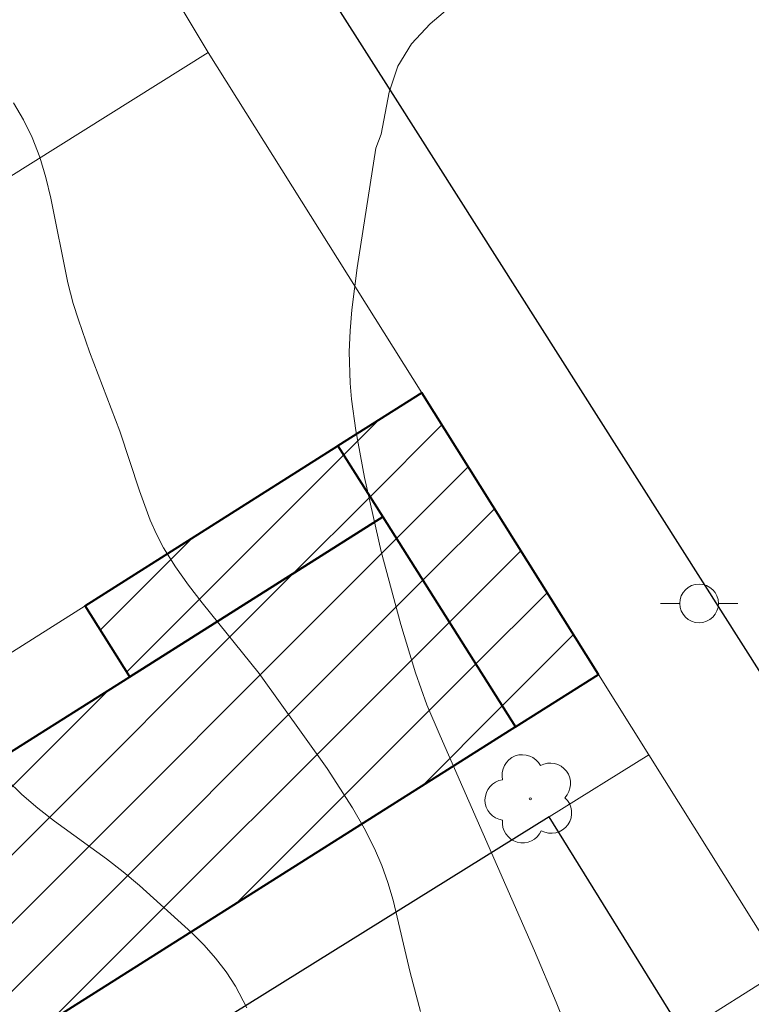
# Model space of a CAD drawing. Units: metres. Extents: x 279251 to 279767, y 1673227 to 1673792.
# Drawn here: x 279385 to 279404, y 1673640 to 1673665 of the extents above; entities that cross this region are included whole.
import ezdxf

# ---------------------------------------------------------------- set-up
doc = ezdxf.new("R2010")
doc.units = ezdxf.units.M
doc.header["$MEASUREMENT"] = 0
for name, color, linetype, lineweight, true_color in [('Arvores_Isoladas', 7, 'Continuous', 18, 0x00ff33), ('Curvas_Intermediarias', 7, 'Continuous', 9, 0x783c14), ('Curvas_Mestras', 7, 'Continuous', 20, 0x783c14)]:
    doc.layers.add(name, color=color, linetype=linetype, lineweight=lineweight, true_color=true_color)
for name, color, linetype, lineweight in [('Edificacoes', 7, 'Continuous', 30), ('Edificacoes_Notaveis_Hatch', 8, 'Continuous', 9), ('Escola_Publica_Privada', 7, 'Continuous', 40), ('Muro_Grade', 8, 'Continuous', 20), ('Pavimentacao_Asfaltica_Mfio', 10, 'Continuous', 30), ('Poste', 7, 'Continuous', 9)]:
    doc.layers.add(name, color=color, linetype=linetype, lineweight=lineweight)

# ---------------------------------------------------------------- blocks, each defined once
blk = doc.blocks.new('Arvore')
at = {"layer": 'Arvores_Isoladas'}
blk.add_lwpolyline([(-0.718, 0.493, 0.872324), (-0.722, -0.551, 0.862983), (0.284, -0.827, 0.900105), (0.89, 0.029, 0.863155), (0.262, 0.861, 0.882486)], format="xyb", close=True, dxfattribs=at)
blk.add_circle((0, 0), 0.0286, dxfattribs=at)
blk = doc.blocks.new('Poste')
at = {"layer": 'Poste'}
blk.add_lwpolyline([(0, 0.5, 1), (0, -0.5, 1)], format="xyb", close=True, dxfattribs=at)
for points in [[(-0.5, 0), (-1, 0)], [(0.5, 0), (1, 0)]]:
    blk.add_lwpolyline(points, dxfattribs=at)

msp = doc.modelspace()

# ---------------------------------------------------------------- hatches: boundary and pattern name
at = {"layer": 'Edificacoes_Notaveis_Hatch'}
h = msp.add_hatch(dxfattribs=at)
h.set_pattern_fill('ANSI31', color=256, scale=10)
h.paths.add_polyline_path([(279397.675, 1673646.952), (279394.238, 1673652.39), (279393.073, 1673654.234), (279395.244, 1673655.604), (279399.82, 1673648.308)])
h = msp.add_hatch(dxfattribs=at)
h.set_pattern_fill('ANSI31', color=256, scale=10)
h.paths.add_polyline_path([(279397.675, 1673646.952), (279394.238, 1673652.39), (279393.073, 1673654.234), (279395.244, 1673655.604), (279399.82, 1673648.308)])
h = msp.add_hatch(dxfattribs=at)
h.set_pattern_fill('ANSI31', color=256, scale=10)
h.paths.add_polyline_path([(279394.238, 1673652.39), (279387.684, 1673648.249), (279386.52, 1673650.091), (279393.073, 1673654.234)])
h = msp.add_hatch(dxfattribs=at)
h.set_pattern_fill('ANSI31', color=256, scale=10)
h.paths.add_polyline_path([(279394.238, 1673652.39), (279387.684, 1673648.249), (279386.52, 1673650.091), (279393.073, 1673654.234)])
h = msp.add_hatch(dxfattribs=at)
h.set_pattern_fill('ANSI31', color=256, scale=10)
h.paths.add_polyline_path([(279394.238, 1673652.39), (279397.675, 1673646.952), (279371.594, 1673630.471), (279369.317, 1673629.032), (279365.88, 1673634.47), (279374.253, 1673639.761), (279374.793, 1673640.102), (279384.688, 1673646.356), (279387.684, 1673648.249)])
h = msp.add_hatch(dxfattribs=at)
h.set_pattern_fill('ANSI31', color=256, scale=10)
h.paths.add_polyline_path([(279394.238, 1673652.39), (279397.675, 1673646.952), (279371.594, 1673630.471), (279369.317, 1673629.032), (279365.88, 1673634.47), (279374.253, 1673639.761), (279374.793, 1673640.102), (279384.688, 1673646.356), (279387.684, 1673648.249)])

# ---------------------------------------------------------------- linework, layer by layer
at = {"layer": 'Curvas_Intermediarias', "flags": 128}
for points, elevation in [([(279395.214, 1673639.578), (279394.946, 1673640.592), (279394.5, 1673642.461), (279394.365, 1673642.918), (279394.208, 1673643.364), (279394.021, 1673643.798), (279393.749, 1673644.332), (279393.449, 1673644.855), (279392.792, 1673645.875), (279391.035, 1673648.334), (279389.557, 1673650.163), (279389.201, 1673650.626), (279388.864, 1673651.101), (279388.556, 1673651.591), (279388.368, 1673651.943), (279388.204, 1673652.309), (279387.928, 1673653.068), (279387.424, 1673654.613), (279386.638, 1673656.667), (279386.348, 1673657.496), (279386.216, 1673657.915), (279386.073, 1673658.452), (279385.636, 1673660.647), (279385.507, 1673661.186), (279385.348, 1673661.711), (279385.149, 1673662.218), (279384.923, 1673662.674), (279384.666, 1673663.118)], 19), ([(279390.714, 1673639.676), (279390.418, 1673640.232), (279390.178, 1673640.604), (279389.904, 1673640.958), (279389.605, 1673641.295), (279389.286, 1673641.619), (279387.929, 1673642.845), (279387.511, 1673643.2), (279387.075, 1673643.537), (279385.732, 1673644.509), (279385.297, 1673644.845), (279384.881, 1673645.199), (279384.491, 1673645.579)], 18)]:
    msp.add_lwpolyline(points, dxfattribs=dict(at, elevation=elevation))
at = {"layer": 'Curvas_Mestras', "elevation": 20, "flags": 128}
msp.add_lwpolyline([(279396.927, 1673666.417), (279395.462, 1673665.163), (279394.979, 1673664.645), (279394.627, 1673664.067), (279394.396, 1673663.391), (279394.19, 1673662.307), (279394.054, 1673661.943), (279393.566, 1673658.84), (279393.433, 1673657.754), (279393.389, 1673657.211), (279393.367, 1673656.668), (279393.39, 1673655.852), (279393.426, 1673655.443), (279393.536, 1673654.627), (279393.763, 1673653.415), (279394.193, 1673651.499), (279394.698, 1673649.6), (279395.079, 1673648.349), (279395.376, 1673647.525), (279395.717, 1673646.716), (279398.165, 1673641.15), (279398.728, 1673639.824), (279399.025, 1673639.058)], dxfattribs=at)
at = {"layer": 'Edificacoes', "flags": 128}
msp.add_lwpolyline([(279399.741, 1673637.612), (279402.008, 1673639.037), (279398.546, 1673644.625), (279385.57, 1673636.549), (279389.1, 1673630.92)], close=True, dxfattribs=at)
at = {"layer": 'Escola_Publica_Privada', "flags": 128}
for points in [[(279397.675, 1673646.952), (279399.82, 1673648.308), (279395.244, 1673655.604), (279393.073, 1673654.234), (279394.238, 1673652.39)], [(279394.238, 1673652.39), (279387.684, 1673648.249), (279386.52, 1673650.091), (279393.073, 1673654.234)], [(279394.238, 1673652.39), (279397.675, 1673646.952), (279371.594, 1673630.471), (279369.317, 1673629.032), (279365.88, 1673634.47), (279374.253, 1673639.761), (279374.793, 1673640.102), (279384.688, 1673646.356), (279387.684, 1673648.249)]]:
    msp.add_lwpolyline(points, close=True, dxfattribs=at)
at = {"layer": 'Muro_Grade', "flags": 128}
for points in [[(279389.711, 1673664.424), (279385.576, 1673671.331), (279383.678, 1673674.502), (279383.199, 1673675.301), (279380.191, 1673679.892), (279378.619, 1673682.131), (279377.666, 1673682.851), (279376.589, 1673683.227), (279375.764, 1673683.163), (279371.096, 1673682.798), (279363.918, 1673682.238)], [(279389.711, 1673664.424), (279355.517, 1673643.001), (279353.108, 1673647.03), (279349.577, 1673652.935)], [(279389.711, 1673664.424), (279395.244, 1673655.604), (279399.82, 1673648.308), (279401.124, 1673646.23), (279404.609, 1673640.673), (279410.363, 1673631.499), (279415.723, 1673623.063), (279419.156, 1673617.658), (279422.801, 1673611.921), (279428.574, 1673602.833), (279425.491, 1673600.941), (279416.765, 1673595.588), (279411.265, 1673592.214), (279410.559, 1673591.781), (279403.825, 1673587.65), (279402.452, 1673586.808), (279397.477, 1673583.755), (279393.983, 1673581.612), (279390.231, 1673579.31), (279375.819, 1673570.469)], [(279327.113, 1673612.987), (279328.27, 1673613.704), (279342.277, 1673622.377), (279357.888, 1673632.043), (279360.273, 1673633.52), (279361.529, 1673634.298), (279364.643, 1673636.266), (279373.089, 1673641.603), (279373.629, 1673641.944), (279383.524, 1673648.198), (279386.52, 1673650.091), (279393.073, 1673654.234), (279395.244, 1673655.604)], [(279401.124, 1673646.23), (279398.546, 1673644.625), (279385.57, 1673636.549), (279372.783, 1673628.59), (279370.398, 1673627.106), (279369.494, 1673626.543), (279366.577, 1673624.728), (279369.677, 1673619.747), (279370.142, 1673618.999)], [(279404.609, 1673640.673), (279402.008, 1673639.037), (279399.741, 1673637.612), (279389.1, 1673630.92), (279384.968, 1673628.322), (279379.713, 1673625.017), (279376.929, 1673623.267), (279374.081, 1673621.476), (279370.673, 1673619.332), (279370.142, 1673618.999), (279364.598, 1673615.512), (279358.134, 1673611.448), (279352.796, 1673608.091)]]:
    msp.add_lwpolyline(points, dxfattribs=at)
at = {"layer": 'Pavimentacao_Asfaltica_Mfio', "flags": 128}
msp.add_lwpolyline([(279489.292, 1673513.994), (279446.386, 1673581.543), (279420.95, 1673621.913), (279406.736, 1673644.073), (279394.566, 1673663.239), (279380.322, 1673685.584)], dxfattribs=at)

# ---------------------------------------------------------------- block references
at = {"layer": 'Arvores_Isoladas'}
msp.add_blockref('Arvore', (279398.057, 1673645.088), dxfattribs=at)
at = {"layer": 'Poste'}
msp.add_blockref('Poste', (279402.428, 1673650.149), dxfattribs=at)

doc.saveas('drawing.dxf')
